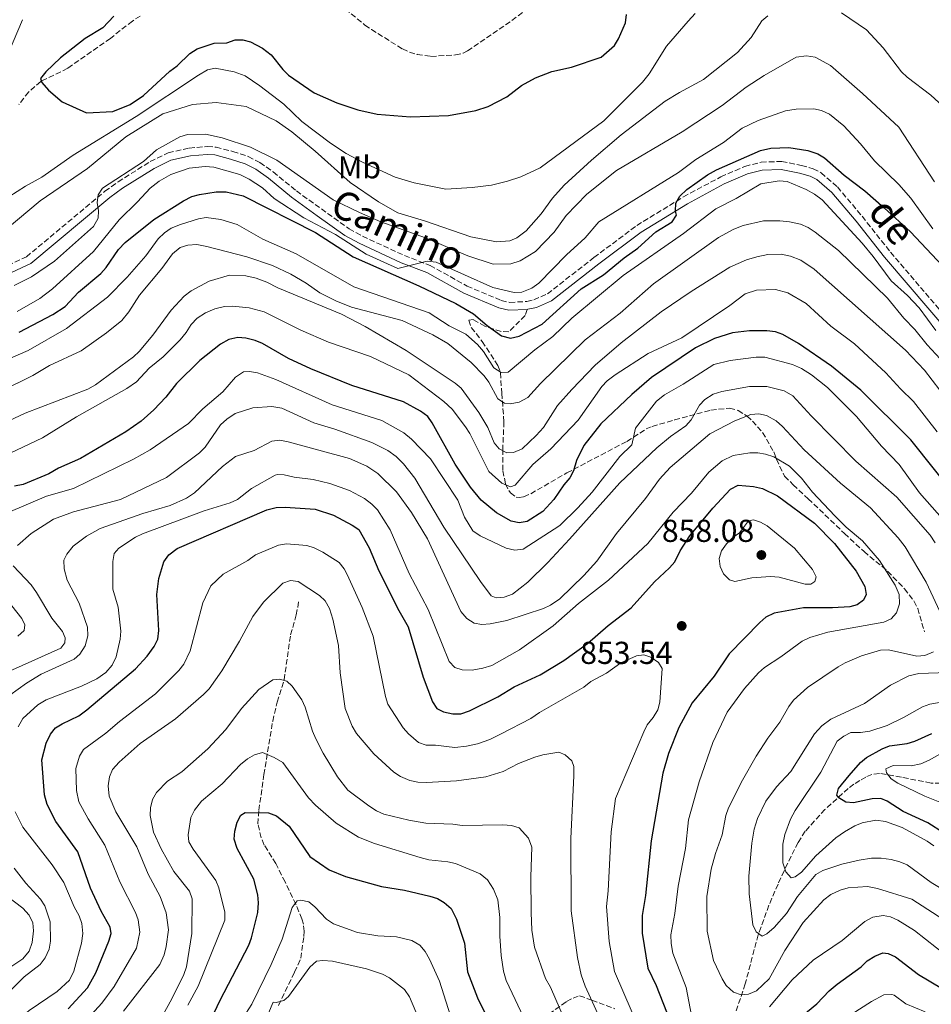
# Model space of a CAD drawing. Units: metres. Extents: x 655879 to 659358, y 4700116 to 4702491.
# Drawn here: x 657998 to 658286, y 4701085 to 4701396 of the extents above; entities that cross this region are included whole.
import ezdxf
from ezdxf.enums import TextEntityAlignment as Align

# ---------------------------------------------------------------- set-up
doc = ezdxf.new("R2010")
doc.units = ezdxf.units.M
doc.header["$MEASUREMENT"] = 0
doc.linetypes.add('DGN Style 3', pattern=[2.435891, 1.739922, -0.695969])
for name, color, linetype, lineweight in [('Barranco lineal', 142, 'DGN Style 3', 13), ('Camino', 7, 'DGN Style 3', 0), ('Cota de punto acotado terreno', 7, 'Continuous', 0), ('Curva de nivel directora', 30, 'Continuous', 30), ('Curva de nivel intermedia', 30, 'Continuous', 0), ('Etiqueta de uso rústico', 92, 'Continuous', 0), ('Margen derecho', 7, 'Continuous', 0), ('Punto acotado terreno (símbolo)', 7, 'Continuous', 0), ('Senda', 7, 'DGN Style 3', 0), ('Zona arbolada', 92, 'DGN Style 3', 0)]:
    doc.layers.add(name, color=color, linetype=linetype, lineweight=lineweight)
doc.styles.add('Style-Arial', font='arial.ttf')

# ---------------------------------------------------------------- blocks, each defined once
blk = doc.blocks.new('5PATER')
at = {"layer": 'Punto acotado terreno (símbolo)', "linetype": 'Continuous', "lineweight": 0}
h = blk.add_hatch(color=51, dxfattribs=at)
edge = h.paths.add_edge_path()
edge.add_ellipse((0, 0), major_axis=(-0.11, -0.111), ratio=0.999422, start_angle=0, end_angle=360)

msp = doc.modelspace()

# ---------------------------------------------------------------- linework, layer by layer
at = {"layer": 'Barranco lineal', "color": 142, "linetype": 'DGN Style 3', "lineweight": 13}
for points in [[(658091.76, 4701406.99, 768.83), (658107.24, 4701394.03, 769.66), (658109.32, 4701392.65, 769.73), (658119.12, 4701386.52, 770.07), (658121.38, 4701385.46, 770.2), (658123.8, 4701384.78, 770.36), (658128.12, 4701384.15, 770.71), (658135.87, 4701384.59, 771.2), (658138.32, 4701385.16, 771.19), (658139.69, 4701385.85, 771.17), (658153.72, 4701395.48, 771.05), (658166.76, 4701405.51, 771.86)], [(658036.29, 4701396.88, 773.09), (658033.79, 4701395.31, 773.37), (658026.84, 4701389.82, 773.78), (658013.35, 4701380.37, 775.02), (658004.84, 4701376.18, 775.15), (658001.04, 4701372.88, 775.46), (657997.92, 4701368.92, 775.98)], [(658289.25, 4701154.4, 816.98), (658286.16, 4701154.46, 817.9), (658276.79, 4701156.29, 819.14), (658269.84, 4701157.51, 821.33), (658267.47, 4701157.18, 822.07), (658265.57, 4701156.34, 822.71), (658263.61, 4701155.28, 823.79), (658261.77, 4701154.09, 825.12), (658260.02, 4701152.74, 826.01), (658258.17, 4701151.16, 826.35), (658252.65, 4701146.09, 826.51), (658246.43, 4701139.22, 827.84), (658244.13, 4701135.67, 828.48), (658239.71, 4701126.74, 829.58), (658237.81, 4701122.49, 830.57), (658234.93, 4701115.86, 832.65), (658231.57, 4701106.5, 835.36), (658227.45, 4701091, 839.75), (658223.35, 4701078.73, 842.22)]]:
    msp.add_polyline3d(points, dxfattribs=at)
at = {"layer": 'Camino', "color": 7, "linetype": 'DGN Style 3', "lineweight": 0}
msp.add_polyline3d([(657981.2, 4701311.9, 787.82), (658000.32, 4701320.77, 789), (658025.14, 4701341.51, 790.67), (658029.27, 4701344.5, 790.88), (658039.46, 4701350.88, 791.11), (658045.12, 4701353.69, 791.13), (658051.77, 4701355.15, 791.18), (658057.46, 4701355.66, 791.26), (658060.22, 4701355.47, 791.26), (658065.52, 4701354.08, 791.74), (658070.43, 4701352.48, 791.72), (658074.11, 4701350.6, 791.85), (658078.3, 4701347.61, 792.14), (658085.61, 4701341.6, 792.98), (658102.28, 4701329.62, 794.08), (658106.53, 4701327.29, 794.36), (658119.73, 4701321.21, 795.04), (658127.86, 4701318.07, 795.45), (658139.57, 4701311.54, 795.66), (658150.37, 4701307.01, 795.9), (658153.01, 4701306.38, 796.13), (658158.4, 4701306.67, 796.86), (658160.67, 4701307.18, 797.24), (658164.94, 4701309.07, 797.7), (658179.65, 4701320.55, 798.82), (658193.17, 4701330.68, 800.03), (658207.93, 4701339.73, 800.88), (658219.74, 4701346.06, 801.02), (658227.34, 4701349.38, 801.36), (658232.48, 4701350.7, 801.71), (658238.99, 4701350.94, 802.13), (658245.22, 4701349.68, 802.74), (658248.89, 4701348.58, 802.6), (658251.42, 4701347.35, 802.62), (658256.59, 4701342.88, 803.02), (658264.4, 4701333.59, 803.65), (658273.37, 4701322.23, 803.76), (658294.55, 4701297.47, 804.53)], dxfattribs=at)
at = {"layer": 'Curva de nivel directora', "color": 30, "linetype": 'Continuous', "lineweight": 30, "flags": 128}
for points, elevation in [([(658027.94, 4701396.86), (658024.43, 4701393.16), (658018.88, 4701389.82), (658011.13, 4701383.72), (658006.48, 4701379.26), (658004.81, 4701377.18), (658005.16, 4701375.85), (658007.25, 4701373.47), (658011.66, 4701369.74), (658019.35, 4701366.33), (658027.67, 4701366.75), (658033.07, 4701368.92), (658037.31, 4701371.76), (658045.62, 4701379.49), (658047.9, 4701381.18), (658051.99, 4701385.03), (658054.23, 4701386.51), (658059.68, 4701388.28), (658063.61, 4701388.47), (658066.23, 4701389.33), (658068.73, 4701389.41), (658071.15, 4701388.73), (658074.91, 4701386.77), (658077.65, 4701384.61), (658081.32, 4701379.95), (658083.15, 4701378.24), (658091.21, 4701372.62), (658098.44, 4701369.46), (658105.07, 4701367.24), (658111.19, 4701365.86), (658121.63, 4701365.08), (658133.72, 4701365.45), (658142.28, 4701367.07), (658146.2, 4701368.28), (658152.1, 4701371.32), (658156.76, 4701374.92), (658161.13, 4701377.36), (658166.32, 4701379.34), (658172.56, 4701380.68), (658181.95, 4701383.88), (658186.1, 4701387.53), (658187.45, 4701389.72), (658189.63, 4701394.74), (658189.95, 4701397.41)], 775), ([(658012.57, 4701305.13), (658016.8, 4701309.6), (658023.8, 4701315.54), (658025.52, 4701317.36), (658029.38, 4701323.08), (658031.47, 4701325.35), (658040.6, 4701332.59), (658050, 4701338.46), (658052.57, 4701339.8), (658054.96, 4701340.51), (658060.3, 4701341.31), (658063.46, 4701341.34), (658068.82, 4701340.1), (658091.67, 4701328.48), (658103.51, 4701320.74), (658124.32, 4701311.59), (658135.98, 4701306), (658141.55, 4701302.74), (658145.93, 4701299.1), (658150.47, 4701295.85), (658153.3, 4701295.03), (658155.99, 4701295.72), (658163.32, 4701299.49), (658175.57, 4701310.65), (658182.71, 4701315.09), (658189.15, 4701320.45), (658193.5, 4701323.5), (658199.21, 4701328.66), (658204.39, 4701331.81), (658205.76, 4701333.91), (658205.45, 4701335.22), (658205.54, 4701337.72), (658206.78, 4701339.99), (658209.02, 4701342.01), (658215.51, 4701346.68), (658218.4, 4701348.31), (658232.3, 4701354.38), (658235.59, 4701355.13), (658241.27, 4701355.33), (658247.23, 4701354.42), (658250.35, 4701353.35), (658252.51, 4701352.1), (658258.66, 4701346.63), (658265.19, 4701341.6), (658271.4, 4701336.28), (658279.65, 4701328.63), (658289.82, 4701317.93)], 800), ([(657998.01, 4701296.97), (658008.7, 4701302.54), (658012.57, 4701305.13)], 800), ([(658294.69, 4701244.17), (658279.74, 4701262.97), (658264.03, 4701278.61), (658254.75, 4701286.26), (658244.26, 4701293.38), (658239.37, 4701296.23), (658237.03, 4701297.12), (658234.32, 4701297.44), (658228.75, 4701297.35), (658223.46, 4701296.8), (658217.7, 4701295.01), (658211.72, 4701291.99), (658197.81, 4701282.61), (658191.66, 4701277.29), (658181.79, 4701267.95), (658176.48, 4701261.13), (658174.12, 4701256.41), (658173.14, 4701253.13), (658172.01, 4701250.9), (658170.13, 4701248.71), (658166.98, 4701244.06), (658163.5, 4701240.27), (658158.55, 4701237.1), (658156.03, 4701236.71), (658153.44, 4701237.19), (658148.82, 4701239.88), (658144.02, 4701243.88), (658140.6, 4701248), (658135.81, 4701255.24), (658128.56, 4701268.27), (658127.11, 4701270.31), (658124.89, 4701271.97), (658119.42, 4701274.95), (658103.19, 4701280.1), (658090.21, 4701285.34), (658083.16, 4701288.65), (658074.89, 4701293.38), (658072.59, 4701294.35), (658069.66, 4701295.08), (658067.17, 4701295.31), (658064.3, 4701294.69), (658061.69, 4701293.21), (658055.1, 4701288.04), (658047.73, 4701280.75), (658044.32, 4701276.43), (658040.62, 4701272.42), (658036.53, 4701268.83), (658031.68, 4701265.51), (658017.37, 4701257.04), (658010.46, 4701253.98), (658007.42, 4701252.22), (657999.27, 4701248.85), (657996.51, 4701248.28)], 825), ([(658177.56, 4701198.56), (658184.13, 4701204.21), (658191.41, 4701209.79), (658198.79, 4701218.1), (658203.55, 4701222.46), (658205.17, 4701224.37), (658206.93, 4701227.84), (658209.94, 4701232.55), (658217.24, 4701241.3), (658222.79, 4701247.3), (658225.24, 4701248.62), (658230.06, 4701248.23), (658232.89, 4701247.55), (658237.64, 4701245.24), (658249.31, 4701236.63), (658255.67, 4701230.15), (658262.49, 4701221.44), (658265.28, 4701216.57), (658265.66, 4701214.09), (658264.84, 4701212.31), (658262.85, 4701210.81), (658260.45, 4701210.19), (658255, 4701209.82), (658245.86, 4701209.86), (658236.56, 4701208.13), (658233.98, 4701206.86), (658232.07, 4701205.25), (658222.38, 4701195.3), (658217.67, 4701188.2), (658210.72, 4701179.86), (658206.49, 4701172), (658203.24, 4701163.81), (658201.43, 4701157.58), (658197.72, 4701136.16), (658195.95, 4701118.91), (658194.92, 4701112.6), (658194.92, 4701107.04), (658196.7, 4701095.94), (658199.3, 4701090.51), (658202.54, 4701082.13)], 850), ([(658013.53, 4701083.09), (658019.62, 4701089.77), (658022.25, 4701094.46), (658026.34, 4701104.47), (658027.05, 4701106.87), (658026.74, 4701108.91), (658023.96, 4701113.91), (658020.59, 4701121.28), (658016.56, 4701132.67), (658009.6, 4701142.26), (658006.87, 4701147.72), (658006.03, 4701150.73), (658005.21, 4701161.8), (658006.57, 4701167.11), (658007.97, 4701169.93), (658009.55, 4701171.86), (658011.66, 4701173.21), (658016.9, 4701175.67), (658019.39, 4701177.63), (658034.81, 4701190.52), (658038.48, 4701194.58), (658040.71, 4701197.63), (658041.82, 4701199.88), (658042.12, 4701202.67), (658041.57, 4701214), (658042.12, 4701219.13), (658043.78, 4701224.37), (658045.34, 4701226.57), (658047.91, 4701228.58), (658076.27, 4701240.81), (658079.23, 4701241.54), (658082.09, 4701241.67), (658091.56, 4701241), (658097.31, 4701239.11), (658103.27, 4701236), (658105.32, 4701234.56), (658108.6, 4701228.8), (658111.71, 4701221.57), (658117.94, 4701208.96), (658120.95, 4701203.78), (658125.63, 4701187.91), (658128.63, 4701180.09), (658130.01, 4701178), (658132.1, 4701176.97), (658135.07, 4701176.29), (658137.57, 4701176.35), (658140.3, 4701177.31), (658149.25, 4701181.7), (658154.47, 4701184.83), (658162.6, 4701188.67), (658170.18, 4701193.23), (658177.56, 4701198.56)], 850), ([(658290.07, 4701138.68), (658285.16, 4701141.91), (658277.39, 4701145.47), (658272.26, 4701148.78), (658270.27, 4701149.58), (658267.57, 4701149.46), (658261.64, 4701148.22), (658259.22, 4701148.45), (658257.07, 4701149.73), (658256.38, 4701150.66), (658256.93, 4701152.72), (658260.25, 4701156.81), (658263.89, 4701160.91), (658265.82, 4701162.51), (658270.67, 4701165.28), (658273, 4701166.19), (658278.65, 4701166.98), (658281.05, 4701167.68), (658286.41, 4701170.13)], 825), ([(658056.97, 4701076.29), (658061.5, 4701085.87), (658070.56, 4701103.23), (658071.44, 4701105.57), (658073.45, 4701113.56), (658073.67, 4701116.58), (658073.42, 4701119.09), (658072.16, 4701124.09), (658066.88, 4701133.79), (658066.01, 4701136.73), (658066.2, 4701139.23), (658066.94, 4701142.08), (658068.05, 4701144.32), (658069.48, 4701145.18), (658076.8, 4701145.04), (658079.3, 4701144.13), (658083.32, 4701140.85), (658089.87, 4701131.2), (658095.99, 4701127), (658101.12, 4701124.96), (658112.52, 4701121.79), (658119.76, 4701120.63), (658127.78, 4701118.74), (658130.17, 4701117.95), (658132.35, 4701116.73), (658134.5, 4701114.83), (658136.25, 4701111.45), (658138.71, 4701103.81), (658139.67, 4701094.81), (658142.87, 4701086.52), (658150.86, 4701070.48)], 875), ([(658243.59, 4701079.27), (658250.07, 4701084.72), (658253.92, 4701088.79), (658256.47, 4701090.86), (658264.12, 4701096.41), (658265.93, 4701098.21), (658268.39, 4701099.72), (658270.9, 4701100.8), (658272.63, 4701100.62), (658274.89, 4701099.53), (658282.21, 4701093.99), (658289.51, 4701089.67), (658297.71, 4701085.91), (658300.11, 4701085.19), (658302.86, 4701084.7), (658305.85, 4701084.6), (658338.4, 4701084.96), (658343.63, 4701084.32)], 850)]:
    msp.add_lwpolyline(points, dxfattribs=dict(at, elevation=elevation))
at = {"layer": 'Curva de nivel intermedia', "color": 30, "linetype": 'Continuous', "lineweight": 0, "flags": 128}
for points, elevation in [([(657989.39, 4701336.37), (658000.07, 4701343.12), (658005.23, 4701345.98), (658015.07, 4701352.94), (658034.99, 4701365.11), (658054.7, 4701378.2), (658057.52, 4701379.86), (658059.99, 4701380.37), (658066, 4701379.23), (658069.44, 4701377.96), (658074.12, 4701374.78), (658081.68, 4701369), (658087.29, 4701363.55), (658096.42, 4701356.69), (658101.39, 4701353.45), (658106.53, 4701350.69), (658116.84, 4701345.97), (658122.88, 4701344.17), (658132.82, 4701342.16), (658141.2, 4701342.65), (658147.28, 4701343.47), (658152.31, 4701344.67), (658156.5, 4701346.06), (658162.65, 4701348.96), (658182.74, 4701363.72), (658195.01, 4701375.98), (658197.09, 4701378.63), (658202.54, 4701387.37), (658209.37, 4701395.26), (658211.64, 4701397.67)], 780), ([(658257.88, 4701397.9), (658265.72, 4701392.48), (658271.06, 4701386.83), (658276.82, 4701379.28), (658278.63, 4701377.55), (658286.12, 4701371.93), (658298.48, 4701360.53), (658299.93, 4701358.49), (658300.96, 4701356.04), (658304.17, 4701346.78), (658306.54, 4701338.17), (658309.78, 4701329.04), (658312.54, 4701318.23), (658315.75, 4701309.06), (658321.68, 4701297.21), (658327.77, 4701286.84), (658330.1, 4701280.68), (658331.28, 4701278.38)], 785), ([(657990.25, 4701326.51), (658004.68, 4701338.52), (658019.61, 4701348.65), (658031.71, 4701358.74), (658043.38, 4701365.99), (658052.76, 4701368.97), (658060.3, 4701369.56), (658069.75, 4701368.29), (658079.25, 4701363.72), (658084.18, 4701360.26), (658091.59, 4701354.18), (658102.62, 4701344.27), (658111.54, 4701338.17), (658117.65, 4701334.7), (658126.1, 4701332.2), (658140.78, 4701327.1), (658148.82, 4701325.56), (658153.02, 4701325.81), (658155.31, 4701326.81), (658158.23, 4701328.96), (658162.97, 4701334.36), (658166.53, 4701339.28), (658170.25, 4701343.38), (658178.92, 4701351.38), (658188.2, 4701359.32), (658202.15, 4701369.95), (658206.66, 4701372.77), (658214.29, 4701376.8), (658225.04, 4701385.41), (658229.32, 4701390.12), (658232.67, 4701395.42), (658234.6, 4701397)], 785), ([(657999.06, 4701395.74), (657994.61, 4701385.29)], 780), ([(657996.46, 4701311.76), (658001.89, 4701314.48), (658009.23, 4701319.46), (658021.47, 4701330.41), (658023, 4701333), (658023.07, 4701335.31), (658022.64, 4701337.96), (658022.98, 4701340.42), (658024.4, 4701342.49), (658037.32, 4701350.88), (658041.47, 4701354.61), (658048.79, 4701358.76), (658051.19, 4701359.48), (658056.92, 4701359.57), (658062.13, 4701358.44), (658071.07, 4701355.43), (658079.39, 4701351.29), (658097.2, 4701338.81), (658105.6, 4701334.78), (658112.29, 4701331.83), (658126.45, 4701326.75), (658139.76, 4701321.1), (658147.76, 4701318.51), (658153.35, 4701318.52), (658156.32, 4701319.54), (658161.16, 4701322.45), (658167.04, 4701328.53), (658170.87, 4701333.81), (658177.41, 4701340.57), (658186.79, 4701348.08), (658207.56, 4701360.32), (658220.19, 4701368.62), (658227.77, 4701374.36), (658233.48, 4701378.09), (658243.54, 4701383.86), (658246.78, 4701384.31), (658249.56, 4701383.88), (658254.39, 4701381.26), (658264.51, 4701372.44), (658276.03, 4701361.78), (658287.28, 4701344.48)], 790), ([(658160, 4701310.84), (658162.19, 4701312.43), (658170.94, 4701321.44), (658176.82, 4701326.76), (658181.14, 4701331.8), (658206.35, 4701347.46), (658211.85, 4701351.53), (658220.57, 4701356.88), (658226.46, 4701361.47), (658231.53, 4701363.82), (658240.18, 4701366.88), (658243.59, 4701367.5), (658249.1, 4701367.55), (658251.55, 4701367.07), (658254.03, 4701365.82), (658258.57, 4701362.16), (658263.86, 4701356.5), (658268.34, 4701351.1), (658275.95, 4701343.63), (658279.73, 4701339.28), (658286.69, 4701329.62)], 795), ([(657997.42, 4701303.45), (658004.56, 4701307.63), (658008.54, 4701310.68), (658021.53, 4701322.47), (658029.59, 4701332.5), (658035.43, 4701338.19), (658039.38, 4701342.52), (658042.23, 4701344.74), (658045.96, 4701346.85), (658051.76, 4701348.82), (658056.81, 4701349.3), (658059.5, 4701349.08), (658067.79, 4701346.8), (658070.66, 4701345.36), (658074.87, 4701342.63), (658078.56, 4701339.18), (658087.97, 4701333.1), (658097.95, 4701327.83), (658107.71, 4701321.62), (658117.68, 4701317.06), (658126.9, 4701319.37), (658129.75, 4701319.12), (658147.68, 4701311.12), (658154.43, 4701309.49), (658156.91, 4701309.65), (658160, 4701310.84)], 795), ([(658142.89, 4701293.06), (658144.74, 4701290.89), (658148.01, 4701285.71), (658150.3, 4701284.27), (658152.53, 4701284.3), (658160.92, 4701291.35), (658166.62, 4701295.55), (658172.69, 4701301.44), (658188.93, 4701314.91), (658207.93, 4701328.17), (658218.16, 4701335.9), (658224.59, 4701339.17), (658232.41, 4701343.83), (658238.19, 4701344.82), (658240.69, 4701344.62), (658246.7, 4701342.07), (658249.32, 4701340.63), (658251.76, 4701338.76), (658264.36, 4701325.13), (658267.88, 4701320.91), (658273.56, 4701313.24), (658278.71, 4701308.56), (658282.42, 4701304.63), (658287.72, 4701297.46)], 805), ([(657989.6, 4701286.32), (658000.87, 4701291.14), (658012.94, 4701298.17), (658025.97, 4701308.03), (658032.14, 4701314.39), (658038.05, 4701321.11), (658041.97, 4701326.43), (658043.92, 4701328.41), (658046, 4701329.81), (658049.04, 4701331.04), (658054.66, 4701332.79), (658057.12, 4701333.22), (658061.79, 4701332.57), (658066.89, 4701331), (658075.07, 4701326.37), (658085.58, 4701321.71), (658103.8, 4701311.25), (658127.54, 4701303.1), (658133.89, 4701298.97), (658139.16, 4701296.38), (658142.89, 4701293.06)], 805), ([(657992.55, 4701278.42), (658002.35, 4701283.32), (658007.61, 4701286.48), (658017.57, 4701291.09), (658025.66, 4701296.8), (658030.43, 4701300.68), (658032.66, 4701303.37), (658036, 4701308.62), (658043.11, 4701317.06), (658046.49, 4701321.69), (658048.91, 4701323.74), (658051.3, 4701324.5), (658054.11, 4701324.64), (658057.29, 4701324.07), (658069.96, 4701320.79), (658078.1, 4701318.05), (658083.91, 4701315.35), (658088.72, 4701312.44), (658093.01, 4701309.37), (658098.13, 4701306.89), (658103.02, 4701304.91), (658119.02, 4701300.68), (658128.77, 4701296.13), (658133.45, 4701293.39), (658140.86, 4701287.34), (658144.97, 4701283.16), (658146.46, 4701281.15), (658149.3, 4701275.91), (658151.34, 4701274.48), (658153.21, 4701274.31), (658156.01, 4701274.86), (658158.8, 4701276.35), (658162.77, 4701280.7), (658176.82, 4701294.53), (658187.96, 4701302.95), (658198.5, 4701312.23), (658219, 4701326.92), (658223.89, 4701329.54), (658226.83, 4701330.73), (658233.21, 4701332.18), (658238.42, 4701332.19), (658241.39, 4701331.85), (658244.88, 4701331.14), (658247.31, 4701330.06), (658249.6, 4701328.59), (658256.97, 4701322.76), (658272.44, 4701307.76), (658277.59, 4701301.34), (658281.02, 4701297.84), (658284.95, 4701293), (658289.08, 4701288.58)], 810), ([(657989.73, 4701266.6), (657999.93, 4701271.38), (658019.73, 4701278.99), (658022.16, 4701280.33), (658034.12, 4701289.16), (658035.98, 4701290.83), (658040.26, 4701295.97), (658046.03, 4701303.9), (658050.14, 4701308.32), (658052.42, 4701310.08), (658058.1, 4701313.13), (658064.45, 4701315.03), (658069.67, 4701314.81), (658072.9, 4701314.04), (658076.3, 4701312.77), (658079.75, 4701311.01), (658099.87, 4701302.68), (658107.39, 4701298.72), (658120.3, 4701291.18), (658135.77, 4701280.9), (658137.7, 4701279.31), (658143.26, 4701271.61), (658146.11, 4701266.83), (658148.13, 4701262), (658149.66, 4701260.04), (658152.14, 4701258.78), (658154.23, 4701258.92), (658156.95, 4701260.05), (658161.42, 4701264.33), (658163.69, 4701266.81), (658168.11, 4701273.78), (658172.62, 4701278.88), (658180.03, 4701286.49), (658188.24, 4701293.6), (658200.89, 4701303.36), (658210.36, 4701309.86), (658222.63, 4701317.51), (658227.88, 4701319.79), (658231.1, 4701320.83), (658234.63, 4701321.49), (658238.78, 4701321.62), (658241.74, 4701321.02), (658245, 4701319.77), (658249.24, 4701316.83), (658278.08, 4701291.28), (658284.12, 4701285), (658288.95, 4701278.67)], 815), ([(657990.91, 4701256.73), (658005.39, 4701263.57), (658016.1, 4701270.16), (658032.05, 4701279.12), (658035.13, 4701281.3), (658039.07, 4701285.55), (658043.48, 4701289.15), (658048.9, 4701294.51), (658050.81, 4701296.85), (658052.32, 4701299.36), (658054.31, 4701301.44), (658056.87, 4701303.13), (658059.88, 4701304.37), (658062.89, 4701305.11), (658065.39, 4701305.22), (658070.7, 4701304.68), (658075.46, 4701303.38), (658087.01, 4701297.63), (658095.82, 4701293.76), (658109.07, 4701289.24), (658121.11, 4701283.44), (658132.18, 4701275.09), (658134.85, 4701272.65), (658139.1, 4701267.09), (658140.38, 4701264.95), (658146.45, 4701252.91), (658150.56, 4701249.21), (658153.23, 4701248.08), (658154.7, 4701248.63), (658160.37, 4701255.09), (658166.01, 4701260.05), (658174.69, 4701269.16), (658182.1, 4701279.79), (658183.85, 4701281.57), (658186.34, 4701283.45), (658196.78, 4701290.21), (658207.4, 4701295.21), (658222.62, 4701305.35), (658227.4, 4701309.07), (658231.05, 4701310.27), (658237.03, 4701310.41), (658240.9, 4701309.38), (658246.75, 4701306.08), (658254.5, 4701298.82), (658262, 4701293.24), (658271.89, 4701284.15), (658276.49, 4701279.02), (658280.66, 4701275.02), (658288.05, 4701265.44)], 820), ([(657994.51, 4701239.95), (658006.67, 4701245.14), (658015.22, 4701247.57), (658034.16, 4701256.78), (658039.46, 4701259.75), (658051.56, 4701268.11), (658056.03, 4701272.69), (658062.35, 4701278.13), (658066.37, 4701282.7), (658068.93, 4701284.38), (658070.83, 4701284.55), (658073.29, 4701284.1), (658079.14, 4701282.04), (658096.94, 4701274.02), (658112.57, 4701269.1), (658119.57, 4701265.19), (658122.02, 4701263.18), (658128, 4701256.98), (658136.63, 4701243.89), (658138.73, 4701238.48), (658141.38, 4701234.14), (658143.67, 4701232.59), (658151.89, 4701228.67), (658154.6, 4701228.07), (658157.26, 4701228.43), (658168.87, 4701235.87), (658174.56, 4701241.47), (658179.06, 4701246.42), (658187.82, 4701257.65), (658191.58, 4701261.39), (658192.73, 4701266.66), (658199.41, 4701275.14), (658201.9, 4701277.14), (658207.86, 4701280.55), (658217.52, 4701286.72), (658222.67, 4701287.97), (658230.93, 4701289.04), (658233.64, 4701289.02), (658242.36, 4701286.75), (658245.21, 4701285.46), (658248.38, 4701283.49), (658253.41, 4701279.46), (658262.63, 4701270.34), (658270.52, 4701260.92), (658276.12, 4701255.1)], 830), ([(658217.31, 4701277.34), (658220.07, 4701278.23), (658228.82, 4701279.82), (658234.3, 4701279.81), (658239.73, 4701278.43), (658242.48, 4701276.88), (658248.33, 4701270.49), (658262.44, 4701256.17), (658275.34, 4701244.81), (658285.85, 4701232.76), (658287.48, 4701230.37)], 835), ([(657997.48, 4701229.49), (658001.79, 4701233.36), (658008.91, 4701237.83), (658015.23, 4701240.19), (658030.07, 4701244.08), (658044.61, 4701250.99), (658054.97, 4701258.86), (658056.78, 4701260.58), (658061.69, 4701267.67), (658063.68, 4701269.5), (658066.27, 4701271.25), (658071.83, 4701273.08), (658077.81, 4701273.43), (658080.97, 4701272.92), (658091.12, 4701268.29), (658097.76, 4701266.3), (658109.49, 4701262.12), (658114.52, 4701259.6), (658117.18, 4701257.67), (658119.5, 4701255.36), (658123.01, 4701250.85), (658132.17, 4701235.38), (658143.82, 4701218.15), (658147.21, 4701213.64), (658148.76, 4701213.02), (658151.26, 4701213.17), (658153.88, 4701214.11), (658158.77, 4701218), (658165.06, 4701224.19), (658171.9, 4701231.53), (658187.85, 4701249.37), (658199.54, 4701260.38), (658203.81, 4701263.98), (658208.66, 4701267.37), (658210.34, 4701269.22), (658213.02, 4701273.85), (658214.69, 4701275.7), (658217.31, 4701277.34)], 835), ([(658080.35, 4701262.83), (658083.05, 4701262.35), (658102.41, 4701257.05), (658107.92, 4701254.62), (658111.34, 4701252.29), (658117.26, 4701246.46), (658122.02, 4701239.92), (658127.04, 4701231.67), (658137.55, 4701208.72), (658139.5, 4701206.47), (658141.76, 4701204.95), (658144.24, 4701204.59), (658146.81, 4701204.8), (658152.14, 4701205.86), (658163.7, 4701209.62), (658165.95, 4701210.7), (658168.86, 4701212.73), (658176.47, 4701220.08), (658180.59, 4701224.54), (658186.74, 4701233.34), (658195.94, 4701244.42), (658200.39, 4701250.46), (658203.75, 4701254.16), (658216.3, 4701264.79), (658224.2, 4701268.95), (658229.21, 4701270.94), (658231.77, 4701271.16), (658234.2, 4701270.61), (658237.24, 4701268.9), (658239.25, 4701267.17), (658246.03, 4701259.78), (658257.51, 4701249.26), (658267.03, 4701241.45), (658275.78, 4701232), (658277.95, 4701229.11), (658284.61, 4701217.98), (658289.71, 4701207.07)], 840), ([(657995.03, 4701182.25), (658000.33, 4701186.05), (658005.01, 4701188.82), (658015.35, 4701193.59), (658017.24, 4701195.21), (658018.89, 4701197.83), (658019.7, 4701200.94), (658019.62, 4701203.71), (658017.02, 4701211.34), (658013.14, 4701218.54), (658012.27, 4701222.15), (658012.16, 4701224.95), (658013.07, 4701226.81), (658015.08, 4701229.32), (658019.26, 4701232.51), (658023.66, 4701234.89), (658037.06, 4701239.6), (658045.75, 4701242.19), (658050.85, 4701244.51), (658053.44, 4701246.21), (658062.31, 4701254.55), (658066.39, 4701257.69), (658072.25, 4701259.61), (658077.86, 4701262.54), (658080.35, 4701262.83)], 840), ([(658066.97, 4701244.09), (658071.45, 4701247.6), (658078.94, 4701251.8), (658079.63, 4701252), (658081.73, 4701251.85), (658084.91, 4701251.13), (658090.93, 4701250.45), (658096.23, 4701249.16), (658102.37, 4701246.88), (658107.17, 4701244.38), (658109.5, 4701242.63), (658111.23, 4701240.82), (658115.21, 4701234.54), (658121.24, 4701220.74), (658127.27, 4701209.26), (658133.94, 4701192.83), (658135.66, 4701191.01), (658137.98, 4701190.26), (658141.15, 4701190.16), (658144.49, 4701190.76), (658147.39, 4701191.66), (658156.11, 4701196.59), (658166.81, 4701204.12), (658174.79, 4701211.25), (658184.23, 4701218.61), (658196.7, 4701230.17), (658204.63, 4701240.04), (658210.42, 4701246.07), (658215.9, 4701252.67), (658220.2, 4701256.34), (658223.67, 4701257.98), (658228.92, 4701258.88), (658231.42, 4701258.88), (658233.9, 4701258.45), (658236.48, 4701257.56), (658241.49, 4701254.62), (658245.19, 4701250.83), (658248.74, 4701246.38), (658255.74, 4701238.88), (658259.35, 4701235.31), (658264.47, 4701231.05), (658269.84, 4701224.82), (658274.82, 4701216.95), (658276.09, 4701214.05), (658276.2, 4701211.06), (658275.28, 4701208.24), (658273.57, 4701206.41), (658271.25, 4701205.29), (658253.5, 4701202.17), (658247.87, 4701200.43), (658245.48, 4701199.27), (658238.75, 4701194.34), (658233.54, 4701190.98), (658231.67, 4701189.33), (658227.27, 4701184.33), (658221.69, 4701176.82), (658217.23, 4701167.28), (658212.93, 4701154.81), (658209.57, 4701142.82), (658208.57, 4701133.8), (658206.3, 4701121.9), (658205.24, 4701113.18), (658203.94, 4701106.51), (658204.01, 4701103.73), (658204.57, 4701100.73), (658208.82, 4701089.88), (658210.93, 4701078.74)], 845), ([(658276.12, 4701255.1), (658282.47, 4701246.19), (658292.06, 4701235.37)], 830), ([(657997.66, 4701172.23), (657999.13, 4701174.81), (658003.92, 4701179.13), (658006.6, 4701180.8), (658017.7, 4701185.11), (658022.54, 4701187.37), (658025.45, 4701189.38), (658027.36, 4701191.75), (658028.65, 4701194.4), (658029.9, 4701199.96), (658030.11, 4701202.46), (658029.28, 4701210.06), (658027.67, 4701215.71), (658027.57, 4701224.53), (658028.07, 4701226.97), (658029.53, 4701228.71), (658034.77, 4701232.13), (658037.01, 4701233.24), (658056.51, 4701240.5), (658064.72, 4701243.01), (658066.97, 4701244.09)], 845), ([(658246.44, 4701217.32), (658238.21, 4701219.51), (658235.45, 4701219.78), (658229.58, 4701219.36), (658224.2, 4701218.2), (658222.46, 4701218.71), (658220.59, 4701220.59), (658219.51, 4701222.92), (658219.22, 4701225.41), (658219.98, 4701227.86), (658221.49, 4701230.08), (658223.55, 4701232.1), (658225.69, 4701233.57), (658228.49, 4701237.32), (658230.02, 4701237.64), (658232.23, 4701236.95), (658234.43, 4701235.75), (658243.01, 4701228.71), (658248.67, 4701221.97), (658249.86, 4701219.64), (658249.45, 4701218.2), (658248.17, 4701217.35), (658246.44, 4701217.32)], 855), ([(658018.48, 4701078.71), (658024.17, 4701084.85), (658028.05, 4701090.2), (658035.07, 4701102.3), (658036.11, 4701107.33), (658035.58, 4701111.19), (658034.76, 4701113.55), (658029.84, 4701123.21), (658025.11, 4701134.77), (658019.82, 4701143.18), (658016.87, 4701148.51), (658016.09, 4701152.15), (658015.91, 4701159.09), (658017.06, 4701162.91), (658018.33, 4701165.07), (658025.45, 4701170.19), (658029.74, 4701173.91), (658041.12, 4701182.64), (658048.52, 4701190.04), (658050.03, 4701192.02), (658052.1, 4701196.28), (658056.07, 4701211.4), (658058.6, 4701216.83), (658062.53, 4701220.47), (658070.23, 4701224.83), (658072.66, 4701226.59), (658080, 4701229.64), (658082.47, 4701230.07), (658088.89, 4701229.56), (658091.28, 4701228.84), (658093.96, 4701227.41), (658099.11, 4701224.14), (658100.73, 4701222.21), (658101.68, 4701220.42), (658106.45, 4701209.92), (658109.92, 4701200.83), (658113.79, 4701181.82), (658114.52, 4701179.42), (658119.37, 4701171.87), (658121.02, 4701170), (658124.24, 4701167.27), (658126.6, 4701166.42), (658129.63, 4701166.4), (658135.64, 4701165.73), (658139.37, 4701166.09), (658142.88, 4701166.87), (658146.76, 4701168.24), (658150.38, 4701170.02)], 855), ([(657989.68, 4701187.53), (658011.15, 4701197.08), (658012.49, 4701198.73), (658012.57, 4701200.38), (658011.68, 4701202.32), (658008.37, 4701206.59), (658003.53, 4701214.65), (658001.83, 4701217.15), (657996.15, 4701223.11)], 835), ([(658030.96, 4701082.31), (658042.51, 4701097.11), (658043.8, 4701100.12), (658044.48, 4701102.84), (658045.18, 4701108.07), (658044.42, 4701113.46), (658042.57, 4701118.6), (658038.82, 4701125.68), (658035.23, 4701134.34), (658028.62, 4701145.39), (658026.46, 4701150.33), (658026.15, 4701153.56), (658026.61, 4701156.38), (658027.55, 4701158.7), (658029.63, 4701161.09), (658036.26, 4701166.97), (658047.43, 4701174.75), (658056.32, 4701182.45), (658058.06, 4701184.25), (658062.08, 4701189.89), (658067.67, 4701199.25), (658071.86, 4701207.08), (658075.23, 4701211.61), (658081.35, 4701217.68), (658083.73, 4701218.46), (658086.21, 4701218.11), (658092.9, 4701213.71), (658094.75, 4701212.04), (658096.05, 4701209.66), (658097.13, 4701206.29)], 860), ([(657997.63, 4701200.85), (657999.55, 4701202.68), (657999.81, 4701204.48), (657998.84, 4701206.49), (657995.67, 4701210.49)], 830), ([(658097.13, 4701206.29), (658098.88, 4701197.88), (658099.44, 4701189.28), (658101.05, 4701178.07), (658103.23, 4701172.48), (658104.64, 4701170.16), (658110.11, 4701163.65), (658116.39, 4701157.92), (658118.47, 4701156.53), (658121.51, 4701155.29), (658123.96, 4701154.75), (658126.76, 4701154.67), (658136.21, 4701155.16), (658145.45, 4701156.42), (658150.97, 4701158.06), (658155.76, 4701160.65), (658160.99, 4701162.64), (658163.46, 4701163.4), (658168.54, 4701164.21), (658170.56, 4701163.37), (658172.68, 4701161.49), (658173.25, 4701159.66), (658173.29, 4701156.78), (658172.3, 4701136.92), (658172.45, 4701114.1), (658174.47, 4701099.27), (658175.62, 4701093.83), (658176.88, 4701090.26), (658181.36, 4701080.35)], 860), ([(658150.38, 4701170.02), (658159.72, 4701174.87), (658162.42, 4701176.8), (658176.41, 4701184.73), (658178.69, 4701186.6), (658183.62, 4701189.19), (658188.18, 4701192.47), (658193.08, 4701194.71), (658195.42, 4701194.93), (658197.66, 4701194.21), (658200.03, 4701192.58), (658201.18, 4701190.69), (658200.44, 4701180.05), (658199.8, 4701177.63), (658198.39, 4701175.2), (658196.48, 4701172.86), (658195.4, 4701170.61), (658186.5, 4701149.53)], 855), ([(658286.99, 4701195.97), (658284.21, 4701194.81), (658281.72, 4701194.56), (658272.69, 4701196.57), (658270.2, 4701196.42), (658264.19, 4701194.64), (658259, 4701192.47), (658256.85, 4701191.19), (658247.13, 4701184.68), (658242.72, 4701180.62), (658241.18, 4701178.65), (658238.4, 4701173.69), (658234.63, 4701168.67), (658230.95, 4701162.9), (658226.61, 4701155.37), (658222.21, 4701146.58), (658221.32, 4701144.24), (658220.14, 4701138.08), (658218.03, 4701132.22), (658216.66, 4701127.22), (658215.28, 4701118.56), (658215.39, 4701107.66), (658217.47, 4701098.34), (658220.13, 4701092.59), (658221.46, 4701090.47), (658223.79, 4701088.32), (658226.17, 4701087.54), (658228.45, 4701087.71), (658230.99, 4701088.79), (658235.02, 4701092.53), (658239.95, 4701101.5), (658245.74, 4701110.41), (658252.27, 4701117.54), (658254.48, 4701119.2), (658257.44, 4701120.61), (658259.99, 4701121.3), (658266.04, 4701121.72), (658269.29, 4701121.16), (658280.11, 4701117.78), (658291.72, 4701110.23)], 840), ([(658291.46, 4701189.36), (658282.32, 4701189.08), (658279.19, 4701188.38), (658273.33, 4701185.37), (658265.17, 4701179.59), (658254.47, 4701174.64), (658251.65, 4701172.5), (658249.34, 4701170.03), (658241.87, 4701158.15), (658237.3, 4701153.29), (658233.96, 4701148.77), (658231.31, 4701143.23), (658230.24, 4701139.83), (658229.51, 4701135.41), (658228.59, 4701125.02), (658228.64, 4701119.42), (658229.84, 4701109.62), (658230.93, 4701107.4), (658232.77, 4701106.1), (658234.24, 4701106.77), (658236.62, 4701108.76), (658240.44, 4701113.25), (658243.96, 4701118.6), (658249.76, 4701125.57), (658251.92, 4701126.84), (658257.96, 4701128.79), (658263.46, 4701130.12), (658267.37, 4701130.7), (658270.4, 4701130.75), (658273.54, 4701130.29), (658276.32, 4701129.58), (658278.61, 4701128.56), (658286.19, 4701123), (658291.5, 4701119.91)], 835), ([(658042.32, 4701079.22), (658046.3, 4701086.23), (658050.05, 4701093.99), (658050.9, 4701096.34), (658052.57, 4701106.88), (658052.64, 4701117.84), (658051.88, 4701120.25), (658046.85, 4701126.53), (658042.88, 4701133.63), (658040.46, 4701138.98), (658039.44, 4701144.15), (658039.54, 4701146.66), (658040.19, 4701149.21), (658041.38, 4701151.5), (658044.91, 4701155.04), (658049.45, 4701158.05), (658057.64, 4701165.23), (658063.32, 4701171.43), (658068.27, 4701177.99), (658073.76, 4701184.02), (658078.15, 4701187.03)], 865), ([(658078.15, 4701187.03), (658080.32, 4701187.24), (658082.55, 4701186.61), (658084.32, 4701185.12), (658087.34, 4701180.72), (658088.43, 4701178.47), (658090.69, 4701170.81), (658091.76, 4701168.45), (658094.11, 4701163.86), (658098.65, 4701156.38), (658101.87, 4701152.2), (658108.49, 4701147.26), (658110.98, 4701145.68), (658113.27, 4701144.67), (658121.13, 4701142.68), (658126.5, 4701141.78), (658135.05, 4701141.46), (658137.98, 4701141), (658150.85, 4701141.28), (658153.56, 4701140.99), (658156.05, 4701140.31), (658158.95, 4701136.99), (658160.04, 4701134.23), (658159.75, 4701124.84), (658159.86, 4701113.51), (658160.05, 4701107.98), (658160.91, 4701102.61), (658164.34, 4701092.65), (658165.93, 4701089.9), (658174.42, 4701070.21)], 865), ([(658291.76, 4701180.45), (658285.76, 4701179.42), (658283.43, 4701178.5), (658277.72, 4701175.26), (658272.25, 4701172.61), (658266.8, 4701170.87), (658263.85, 4701170.39), (658260.79, 4701170.42), (658258.57, 4701169.27), (658256.55, 4701167.67), (658251.37, 4701157.92), (658243.2, 4701145.83), (658241.76, 4701143.03), (658239.94, 4701138.21), (658239.33, 4701135.11), (658239.38, 4701129.27), (658240.26, 4701126.44), (658241.92, 4701124.54), (658243.2, 4701124.83), (658245.26, 4701126.27), (658249.73, 4701131.41), (658256.12, 4701137.09), (658258.85, 4701139.03), (658262.04, 4701140.97), (658264.38, 4701141.85), (658268.75, 4701142.7), (658271.78, 4701142.27), (658277, 4701140.37), (658284.92, 4701136.07), (658287.03, 4701134.66)], 830), ([(658051.31, 4701084.2), (658054.55, 4701090.25), (658063.02, 4701111.1), (658063.01, 4701113.6), (658061.09, 4701121.37), (658060.19, 4701123.7), (658053.05, 4701133.53), (658051.68, 4701135.92), (658051.43, 4701138.12), (658052.28, 4701143.61), (658053.38, 4701145.85), (658055.66, 4701148.7), (658062.2, 4701154.21), (658067.95, 4701160.31), (658070.19, 4701162.15), (658072.34, 4701163.4), (658074.88, 4701164.09), (658078.62, 4701162.54), (658081.34, 4701160.95), (658089.45, 4701149.82), (658091.61, 4701147.47), (658098.24, 4701141.73)], 870), ([(658293.09, 4701165.88), (658285.55, 4701161.65), (658282.94, 4701160.53), (658279.85, 4701159.87), (658274.16, 4701159.96), (658271.9, 4701158.99), (658272.14, 4701157.73), (658273.61, 4701155.77), (658275.72, 4701154.37), (658284.25, 4701150.28), (658304.19, 4701142.34)], 820), ([(658186.5, 4701149.53), (658185.13, 4701139), (658184.17, 4701120.42), (658183.66, 4701115.44), (658184.48, 4701104.37), (658186.16, 4701094.89), (658191.67, 4701081.92)], 855), ([(657993.03, 4701075.61), (658001.21, 4701082.61), (658010.07, 4701088.56), (658013.93, 4701092.13), (658015.25, 4701094.96), (658017.77, 4701103.81), (658018.09, 4701106.91), (658017.82, 4701110.08), (658017.03, 4701112.45), (658015.4, 4701115.37), (658012.17, 4701123), (658008.42, 4701128.59), (657999.22, 4701140.54), (657996.75, 4701145.31)], 845), ([(658098.24, 4701141.73), (658105.28, 4701137.34), (658110.27, 4701135.36), (658124.71, 4701130.93), (658127.46, 4701130.22), (658133.52, 4701129.59), (658135.94, 4701128.99), (658143.68, 4701125.76), (658145.98, 4701123.82), (658147.92, 4701120.88), (658149.27, 4701117.55), (658149.93, 4701111.94), (658149.91, 4701106.07), (658150.32, 4701099.99), (658151.07, 4701094.98), (658151.93, 4701092.09), (658158.41, 4701078.24)], 870), ([(657990.93, 4701084.8), (657999.56, 4701093.18), (658004.63, 4701097.1), (658006.26, 4701099.21), (658007.55, 4701102), (658007.91, 4701104.48), (658007.77, 4701110.55), (658006.08, 4701115.65), (658004.75, 4701117.79), (658000.13, 4701122.78), (657996.49, 4701127.59)], 840), ([(657984.86, 4701089.42), (657999.19, 4701098.91), (658001.13, 4701101.31), (658002.09, 4701104.06), (658002.59, 4701107.76), (658002.38, 4701110.24), (658001.23, 4701112.66), (657999.16, 4701114.92), (657993.96, 4701118.86)], 835), ([(658065.85, 4701075.68), (658071.51, 4701084.55), (658077.64, 4701097.05), (658081.17, 4701105.09), (658084.32, 4701115.08), (658085.84, 4701117.2), (658087.07, 4701117.43), (658089.52, 4701116.93), (658091.46, 4701115.37), (658095.16, 4701111.43), (658097.34, 4701109.95), (658104.93, 4701107.17), (658111.34, 4701106.21), (658117.25, 4701105.87), (658122.14, 4701104.65), (658124.61, 4701103.17), (658126.29, 4701101.19), (658127.7, 4701098.83), (658130.87, 4701091.85), (658134.95, 4701078.88)], 880), ([(658235.15, 4701083.73), (658242.31, 4701092.24), (658248.9, 4701098.45), (658258.12, 4701104.7), (658265.22, 4701110.71), (658267.82, 4701112.08), (658270.99, 4701112.63), (658273.38, 4701112.13), (658275.67, 4701111.12), (658280.96, 4701107.9), (658298.3, 4701094.13), (658301.57, 4701092.65), (658309.97, 4701091.31), (658319.46, 4701090.98), (658328.15, 4701091.82), (658334.8, 4701093.81), (658347.06, 4701095.81), (658356.64, 4701095.52), (658359.21, 4701094.66), (658361.36, 4701092.93), (658362.68, 4701090.8), (658363.03, 4701088.01), (658362.81, 4701082.7)], 845), ([(658074.99, 4701077.46), (658078.32, 4701085.23), (658079.23, 4701085.1), (658081.65, 4701085.71), (658083.09, 4701086.96), (658089.86, 4701096.29), (658092, 4701098.12), (658093.94, 4701098.37), (658097.04, 4701098.13), (658107.78, 4701095.74), (658112.84, 4701094.05), (658115.04, 4701092.86), (658119.73, 4701089.22), (658121.35, 4701086.87), (658123.38, 4701082.09)], 885), ([(658257.18, 4701078.84), (658267.34, 4701085.43), (658271.26, 4701087.52), (658273.79, 4701087.67), (658274.51, 4701087.42), (658278.17, 4701084.65), (658284.27, 4701082.1)], 855)]:
    msp.add_lwpolyline(points, dxfattribs=dict(at, elevation=elevation))
at = {"layer": 'Margen derecho', "color": 7, "linetype": 'Continuous', "lineweight": 0}
for points in [[(657982.13, 4701309.58, 787.82), (658001.68, 4701318.63, 789), (658026.67, 4701339.54, 790.67), (658030.67, 4701342.43, 790.88), (658040.68, 4701348.71, 791.11), (658045.95, 4701351.31, 791.13), (658052.15, 4701352.67, 791.18), (658057.48, 4701353.16, 791.26), (658059.81, 4701352.99, 791.26), (658064.82, 4701351.68, 791.74), (658069.46, 4701350.16, 791.72), (658072.81, 4701348.45, 791.85), (658076.78, 4701345.63, 792.14), (658084.07, 4701339.62, 792.98), (658092.18, 4701333.72, 793.63), (658100.95, 4701327.5, 794.08), (658105.41, 4701325.06, 794.36), (658118.76, 4701318.91, 795.04), (658126.79, 4701315.8, 795.45), (658138.48, 4701309.29, 795.66), (658149.59, 4701304.63, 795.9), (658152.78, 4701303.87, 796.13), (658158.52, 4701304.17, 796.83)], [(658158.52, 4701304.17, 796.83), (658158.75, 4701304.19, 796.86), (658161.45, 4701304.8, 797.24), (658166.24, 4701306.91, 797.7), (658181.17, 4701318.57, 798.82), (658194.57, 4701328.61, 800.03), (658209.18, 4701337.56, 800.88), (658220.84, 4701343.81, 801.02), (658228.16, 4701347.01, 801.36), (658232.84, 4701348.21, 801.71), (658238.79, 4701348.43, 802.13), (658244.62, 4701347.25, 802.74), (658247.98, 4701346.24, 802.6), (658250.04, 4701345.25, 802.62), (658254.81, 4701341.12, 803.02), (658262.46, 4701332.01, 803.65), (658271.44, 4701320.63, 803.76), (658292.6, 4701295.92, 804.53)]]:
    msp.add_polyline3d(points, dxfattribs=at)
at = {"layer": 'Senda', "color": 7, "linetype": 'DGN Style 3', "lineweight": 0}
for points in [[(658158.52, 4701304.17, 796.83), (658157.9, 4701302.19, 796.83), (658152.71, 4701297.05, 797.86), (658150.34, 4701297.16, 798.66), (658145.2, 4701298.86, 799.79), (658141.49, 4701300.95, 800.96), (658140.12, 4701300.76, 801.09), (658140.89, 4701298.44, 801.09), (658144.34, 4701294.01, 801.51), (658149.3, 4701286.45, 804.32), (658150.07, 4701284.16, 805.12), (658150.52, 4701277.68, 807.75), (658151.22, 4701268.67, 811.95), (658150.81, 4701259.92, 816.21), (658150.86, 4701253.16, 818.54), (658151.69, 4701249.05, 819.44), (658152.78, 4701246.88, 820), (658153.28, 4701246.22, 820.19), (658155.06, 4701244.82, 821.48), (658155.99, 4701244.66, 821.91), (658157.42, 4701244.96, 822.05), (658159.67, 4701245.91, 822.58), (658171.07, 4701252.48, 825.57), (658190.07, 4701262.45, 829.74), (658196.15, 4701266.38, 831.91), (658198.07, 4701267.19, 832.49), (658205.15, 4701269.22, 833.97), (658216.61, 4701272.33, 836.91), (658222.51, 4701272.97, 837.99), (658225.23, 4701272.25, 838.55), (658228.03, 4701270.4, 839.67), (658229.72, 4701268.88, 840.53), (658232.94, 4701265.28, 841.78), (658236.46, 4701259.1, 844.51), (658238.27, 4701254.59, 845.75), (658239.89, 4701251.45, 846.12), (658242.64, 4701248.71, 846.42), (658247.37, 4701244.3, 846.51), (658258.82, 4701233.3, 845.63), (658264.99, 4701227.61, 844.93), (658272.45, 4701221.46, 843.96), (658274.18, 4701219.56, 843.83), (658277.81, 4701215.88, 842.86), (658280.84, 4701211.88, 842.06), (658281.95, 4701209.66, 841.75), (658284.07, 4701202.23, 841.28)], [(658079.99, 4701084.19, 885), (658085.07, 4701094.72, 884.05), (658087.03, 4701099.09, 883.3), (658087.98, 4701105.94, 882.1), (658088.06, 4701107.63, 881.65), (658087.84, 4701109.86, 880.46), (658087.34, 4701111.52, 879.72), (658085.47, 4701116.13, 879.34), (658082.04, 4701123.2, 878.35), (658079.1, 4701128.98, 877.25), (658075.49, 4701134.86, 876.01), (658074.5, 4701137.15, 875.79), (658073.44, 4701141.55, 875.46), (658073.75, 4701145.85, 874.59), (658075.36, 4701157.12, 871.07), (658078.13, 4701174.04, 867.46), (658079.57, 4701180, 865.98), (658081.74, 4701187.1, 864.72), (658083.8, 4701201.28, 863.12), (658085.6, 4701207.59, 861.49), (658086.43, 4701212.26, 860.28)]]:
    msp.add_polyline3d(points, dxfattribs=at)
at = {"layer": 'Zona arbolada', "color": 92, "linetype": 'DGN Style 3', "lineweight": 0}
msp.add_polyline3d([(658163.44, 4701080.03, 875.57), (658171, 4701085.4, 870.98), (658173.04, 4701086.46, 870.16), (658175.12, 4701087.2, 869.76), (658178.99, 4701085.85, 870.05), (658186.28, 4701083.1, 869.24)], dxfattribs=at)
msp.add_polyline3d([(658163.44, 4701080.03, 875.57), (658171, 4701085.4, 870.98), (658173.04, 4701086.46, 870.16), (658175.12, 4701087.2, 869.76), (658178.99, 4701085.85, 870.05), (658186.28, 4701083.1, 869.24)], dxfattribs=at)

# ---------------------------------------------------------------- block references
at = {"layer": 'Punto acotado terreno (símbolo)', "color": 7, "linetype": 'Continuous', "lineweight": 0, "xscale": 10, "yscale": 10, "zscale": 10}
for p in [(658232.55, 4701226.53, 858.08), (658207.38, 4701204.12, 853.54)]:
    msp.add_blockref('5PATER', p, dxfattribs=at)

# ---------------------------------------------------------------- texts
at = {"color": 7, "linetype": 'Continuous', "lineweight": 0, "style": 'Style-Arial'}
for s, rotation, p in [('Camino', 335.2689, (658115.91, 4701325.16, 793.16)), ('de', 308.2951, (658270.41, 4701329.21, 802.66))]:
    msp.add_text(s, height=9, rotation=rotation, dxfattribs=at).set_placement(p, align=Align.CENTER)
at = {"layer": 'Cota de punto acotado terreno', "color": 7, "linetype": 'Continuous', "lineweight": 0, "style": 'Style-Arial'}
for s, p in [('858.08', (658201.12, 4701230.67, 858.08)), ('853.54', (658175.31, 4701192.1, 853.54))]:
    msp.add_text(s, height=7, dxfattribs=at).set_placement(p)
at = {"layer": 'Etiqueta de uso rústico', "color": 92, "linetype": 'Continuous', "lineweight": 0, "style": 'Style-Arial'}
msp.add_text('Mb', height=7, dxfattribs=at).set_placement((658105.53, 4701349.07, 781.73), align=Align.MIDDLE_CENTER)

doc.saveas('drawing.dxf')
